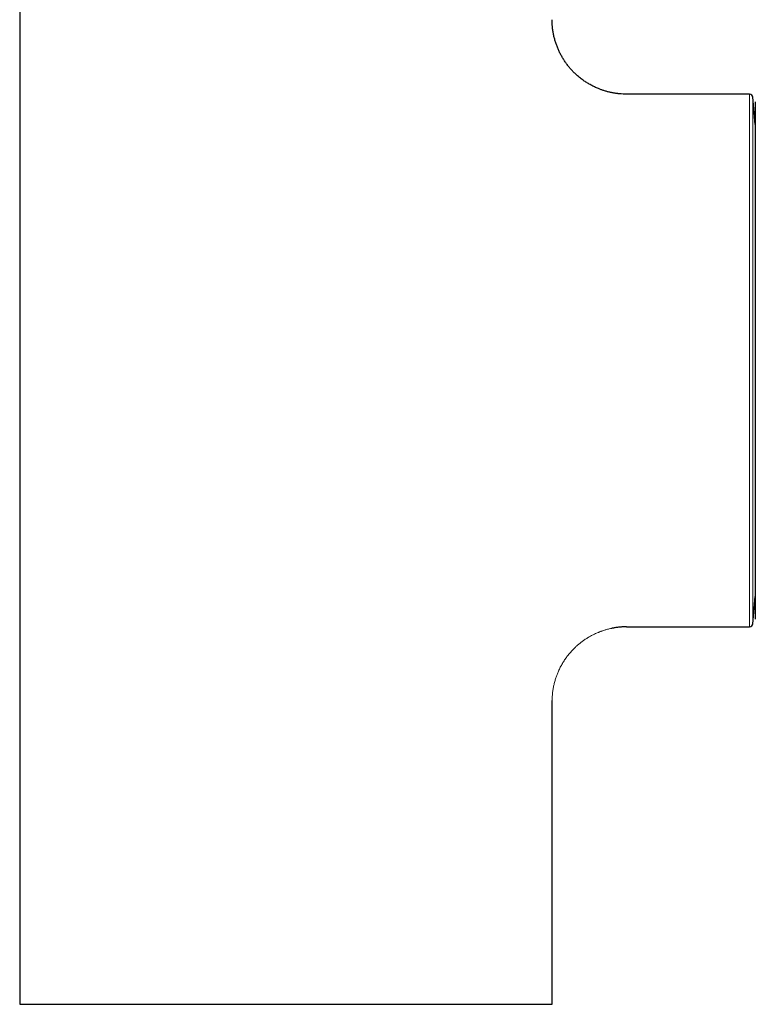
# Model space of a CAD drawing. Units: millimetres. Extents: x 8 to 671, y 12 to 653.
# Drawn here: x 299 to 363, y 407 to 493 of the extents above; entities that cross this region are included whole.
import ezdxf

# ---------------------------------------------------------------- set-up
doc = ezdxf.new("R2010")
doc.units = ezdxf.units.MM

msp = doc.modelspace()

# ---------------------------------------------------------------- linework, layer by layer
at = {"color": 7, "linetype": 'Continuous', "lineweight": 30}
for p, q in [((298.866, 507.345), (298.866, 407.345)), ((345.366, 493.24), (345.366, 493.295)), ((345.383, 492.838), (345.376, 492.928)), ((350.783, 486.886), (350.688, 486.902)), ((351.222, 486.827), (351.195, 486.83)), ((362.609, 486.795), (351.866, 486.795)), ((363.116, 484.145), (362.908, 486.521)), ((363.116, 486.113), (363.116, 440.977)), ((362.908, 440.569), (363.116, 442.945)), ((351.866, 440.295), (362.609, 440.295)), ((345.366, 407.345), (345.366, 433.795)), ((298.866, 407.345), (345.366, 407.345))]:
    msp.add_line(p, q, dxfattribs=at)
at = {"color": 8, "linetype": 'Continuous', "lineweight": 0}
for p, q in [((345.366, 493.295), (345.366, 493.295)), ((345.384, 492.839), (345.376, 492.935)), ((350.965, 486.858), (350.707, 486.899)), ((351.202, 486.83), (350.971, 486.857)), ((362.609, 440.295), (362.609, 486.795)), ((362.908, 463.545), (362.908, 486.521)), ((362.908, 440.569), (362.908, 463.545))]:
    msp.add_line(p, q, dxfattribs=at)
at = {"color": 7, "linetype": 'Continuous', "lineweight": 30}
for centre, start, end in [((362.609, 486.495), 5, 90), ((362.609, 440.595), 270, 355)]:
    msp.add_arc(centre, 0.3, start, end, dxfattribs=at)
for points, knots in [([(345.383, 492.839), (345.38, 492.869), (345.376, 492.93), (345.372, 493.025), (345.368, 493.129), (345.366, 493.219), (345.366, 493.276), (345.366, 493.295)], [0, 0, 0, 0, 0.1956541, 0.406596, 0.6244252, 0.8800302, 1, 1, 1, 1]), ([(350.707, 486.899), (350.7, 486.901), (350.6, 486.917), (350.457, 486.949), (350.278, 486.991), (350.148, 487.026), (350.02, 487.062), (349.894, 487.101), (349.77, 487.142), (349.648, 487.185), (349.528, 487.229), (349.338, 487.305), (349.081, 487.418), (348.765, 487.578), (348.464, 487.753), (348.211, 487.917), (348.003, 488.066), (347.834, 488.195), (347.67, 488.329), (347.511, 488.468), (347.332, 488.635), (347.136, 488.832), (346.927, 489.065), (346.729, 489.308), (346.542, 489.561), (346.367, 489.825), (346.203, 490.099), (346.051, 490.383), (345.915, 490.674), (345.792, 490.972), (345.685, 491.275), (345.591, 491.589), (345.511, 491.913), (345.448, 492.246), (345.404, 492.556), (345.39, 492.755), (345.384, 492.839)], [0, 0, 0, 0, 0.002507, 0.035273, 0.051109, 0.066779, 0.082287, 0.097636, 0.112829, 0.127872, 0.142768, 0.157522, 0.199494, 0.240646, 0.281117, 0.32104, 0.345913, 0.370651, 0.395284, 0.419838, 0.444342, 0.480675, 0.517041, 0.553509, 0.590144, 0.627006, 0.664154, 0.701642, 0.739519, 0.776405, 0.813897, 0.852028, 0.890822, 0.930305, 0.970498, 1, 1, 1, 1]), ([(351.202, 486.829), (351.2, 486.829), (351.184, 486.831), (351.155, 486.834), (351.112, 486.839), (351.053, 486.846), (350.976, 486.856), (350.882, 486.869), (350.791, 486.884), (350.732, 486.895), (350.707, 486.899)], [0, 0, 0, 0, 0.013957, 0.0929, 0.178894, 0.271845, 0.449702, 0.640526, 0.844156, 1, 1, 1, 1]), ([(351.866, 486.795), (351.764, 486.797), (351.562, 486.8), (351.34, 486.813), (351.222, 486.828), (351.202, 486.83)], [0, 0, 0, 0, 0.460292, 0.911066, 1, 1, 1, 1]), ([(351.866, 440.295), (351.759, 440.293), (351.547, 440.29), (351.236, 440.267), (350.936, 440.23), (350.714, 440.195), (350.593, 440.169), (350.568, 440.163)], [0, 0, 0, 0, 0.246198, 0.484843, 0.71625, 0.940637, 1, 1, 1, 1]), ([(345.366, 433.795), (345.366, 433.804), (345.366, 433.829), (345.366, 433.856), (345.367, 433.874), (345.367, 433.877)], [0, 0, 0, 0, 0.335732, 0.911084, 1, 1, 1, 1]), ([(345.366, 433.795), (345.366, 433.804), (345.366, 433.829), (345.366, 433.856), (345.367, 433.874), (345.367, 433.877)], [0, 0, 0, 0, 0.338365, 0.916526, 1, 1, 1, 1])]:
    msp.add_open_spline(points, degree=3, knots=knots, dxfattribs=at)
at = {"color": 8, "linetype": 'Continuous', "lineweight": 0}
msp.add_open_spline([(350.568, 440.163), (350.5, 440.149), (350.334, 440.115), (350.076, 440.046), (349.862, 439.98), (349.723, 439.932), (349.653, 439.907), (349.584, 439.882), (349.516, 439.856), (349.449, 439.829), (349.303, 439.77), (349.084, 439.673), (348.799, 439.529), (348.526, 439.374), (348.266, 439.21), (348.018, 439.037), (347.782, 438.855), (347.558, 438.665), (347.331, 438.455), (347.103, 438.223), (346.876, 437.966), (346.662, 437.695), (346.493, 437.456), (346.362, 437.255), (346.266, 437.097), (346.173, 436.934), (346.084, 436.767), (345.999, 436.595), (345.902, 436.384), (345.797, 436.13), (345.69, 435.829), (345.595, 435.517), (345.515, 435.193), (345.45, 434.858), (345.403, 434.513), (345.372, 434.157), (345.368, 433.917), (345.366, 433.795)], degree=3, knots=[0, 0, 0, 0, 0.023222, 0.05722, 0.090068, 0.098487, 0.10683, 0.115098, 0.123292, 0.131413, 0.139461, 0.176188, 0.212088, 0.247235, 0.281714, 0.315617, 0.349036, 0.38207, 0.414817, 0.453159, 0.491615, 0.530336, 0.56947, 0.59018, 0.611056, 0.632112, 0.653363, 0.674822, 0.6965, 0.731607, 0.767462, 0.804103, 0.841562, 0.879855, 0.918999, 0.959028, 1, 1, 1, 1], dxfattribs=at)

doc.saveas('drawing.dxf')
